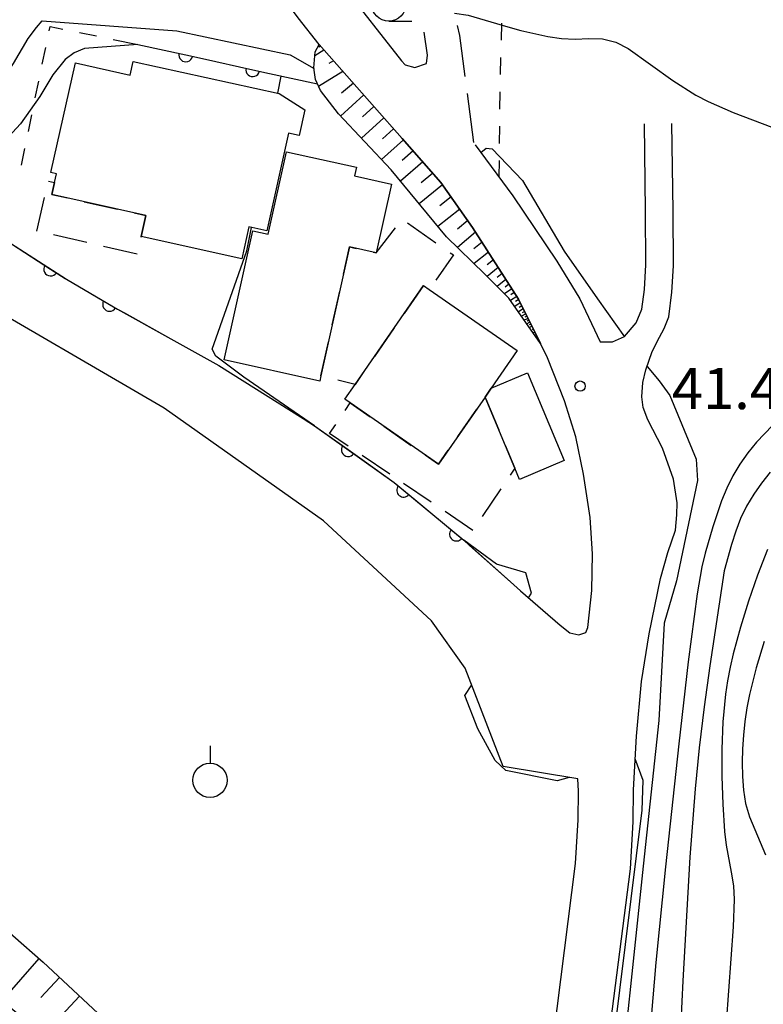
# Model space of a CAD drawing. Units: metres. Extents: x -46055 to -43747, y -132091 to -130373.
# Drawn here: x -44915 to -44860, y -131580 to -131508 of the extents above; entities that cross this region are included whole.
import ezdxf

# ---------------------------------------------------------------- set-up
doc = ezdxf.new("R2010")
doc.units = ezdxf.units.M
doc.header["$LTSCALE"] = 2.5
doc.layers.get('0').update_dxf_attribs({"linetype": 'CONTINUOUS'})
for name, color, linetype in [('2101000', 7, 'CONTINUOUS'), ('2106000', 7, 'CONTINUOUS'), ('3001000', 7, 'CONTINUOUS'), ('3003000', 7, 'CONTINUOUS'), ('6101110', 7, 'CONTINUOUS'), ('6101120', 7, 'CONTINUOUS'), ('6101990', 7, 'CONTINUOUS'), ('6110000', 7, 'CONTINUOUS'), ('6301000', 7, 'CONTINUOUS'), ('6319000', 7, 'CONTINUOUS'), ('6331000', 7, 'CONTINUOUS'), ('7101000', 7, 'CONTINUOUS'), ('7102000', 7, 'CONTINUOUS'), ('7312000', 7, 'CONTINUOUS')]:
    doc.layers.add(name, color=color, linetype=linetype)
doc.styles.add('Dm_Anotation', font='txt')

# ---------------------------------------------------------------- blocks, each defined once
blk = doc.blocks.new('633100')
at = {"color": 0, "linetype": 'ByBlock', "lineweight": -2}
blk.add_lwpolyline([(0, -0.5), (0.67, -0.5)], dxfattribs=at)
blk.add_circle((0, 0), 0.5, dxfattribs=at)
blk = doc.blocks.new('731200')
at = {"color": 0, "linetype": 'ByBlock', "lineweight": -2}
blk.add_circle((0, 0), 0.15, dxfattribs=at)
blk = doc.blocks.new('631900')
at = {"color": 0, "linetype": 'ByBlock', "lineweight": -2}
blk.add_lwpolyline([(0, 0.75), (0, 0.25)], dxfattribs=at)
blk.add_circle((0, -0.25), 0.5, dxfattribs=at)
blk = doc.blocks.new('DMDR_HANEN_0.2')
at = {"color": 0, "linetype": 'Continuous', "lineweight": -2}
blk.add_arc((0, 0), 1, 180, 0, dxfattribs=at)

msp = doc.modelspace()

# ---------------------------------------------------------------- linework, layer by layer
at = {"layer": '2101000', "flags": 128}
for points in [[(-44892.758, -131509.709), (-44894.277, -131507.764), (-44897.534, -131503.342), (-44899.887, -131499.202), (-44901.837, -131494.889), (-44903.459, -131490.294), (-44904.508, -131486.838), (-44905.034, -131484.188), (-44905.197, -131481.75), (-44905.115, -131478.994), (-44904.672, -131475.249), (-44903.736, -131469.446), (-44902.75, -131462.926), (-44902.266, -131453.954), (-44902.066, -131431.676), (-44902.344, -131418.63), (-44902.693, -131414.192), (-44903.467, -131410.718), (-44904.589, -131407.502)], [(-44891.091, -131505.346), (-44886.763, -131510.884)], [(-44876.649, -131531.449), (-44878.247, -131528.232), (-44881.583, -131523.009), (-44883.886, -131519.749), (-44886.707, -131516.539), (-44892.758, -131509.709)], [(-44886.502, -131511.19), (-44886.763, -131510.884)], [(-44872.295, -131531.335), (-44871.401, -131531.336), (-44870.536, -131530.96), (-44869.695, -131529.945), (-44869.262, -131528.97), (-44869.081, -131527.526), (-44868.97, -131525.745), (-44869, -131521.814), (-44869.081, -131515.472)], [(-44871.746, -131582.508), (-44870.104, -131569.669), (-44869.902, -131566.263), (-44869.866, -131563.924), (-44869.665, -131560.035), (-44869.29, -131556.047), (-44868.726, -131552.581), (-44867.915, -131548.558), (-44867.368, -131546.654), (-44866.833, -131545.04), (-44866.713, -131543.928), (-44866.7, -131543.052), (-44866.969, -131541.331), (-44867.769, -131539.078), (-44868.83, -131537.014), (-44869.184, -131536.11), (-44869.281, -131535.334), (-44869.191, -131534.296), (-44868.972, -131533.376), (-44868.518, -131532.045), (-44867.979, -131531.009), (-44867.636, -131530.374), (-44867.314, -131529.512), (-44867.088, -131527.713), (-44866.969, -131525.8), (-44867, -131521.799), (-44867.082, -131515.447)], [(-44881.391, -131517.013), (-44878.653, -131520.72), (-44875.451, -131525.476), (-44873.782, -131528.198)], [(-44915.535, -131523.946), (-44911.141, -131526.781), (-44907.423, -131528.952), (-44903.531, -131531.123), (-44900.042, -131533.068), (-44893.918, -131536.911), (-44893.075, -131537.44), (-44887.285, -131541.566), (-44882.227, -131545.772), (-44878.837, -131548.802), (-44878.105, -131549.455), (-44875.208, -131551.939), (-44874.512, -131552.506), (-44873.86, -131552.646), (-44873.355, -131552.489), (-44873.202, -131552.113), (-44872.921, -131549.424), (-44872.865, -131546.756), (-44873.033, -131544.113), (-44873.524, -131540.956), (-44874.065, -131538.254), (-44874.888, -131535.63), (-44876.136, -131532.505), (-44876.649, -131531.449)], [(-44875.708, -131581.954), (-44874.089, -131569.296), (-44873.9, -131566.114), (-44873.868, -131564.028), (-44873.928, -131563.139), (-44879.354, -131562.227), (-44882.118, -131555.076), (-44884.576, -131551.634), (-44892.444, -131544.368), (-44904.018, -131536.159), (-44919.195, -131527.339), (-44923.496, -131529.019), (-44934.426, -131563.242), (-44934.126, -131565.149), (-44931.718, -131566.636), (-44930.925, -131567.058), (-44926.148, -131570.589), (-44913.074, -131581.558)], [(-44873.782, -131528.198), (-44872.295, -131531.335)]]:
    msp.add_lwpolyline(points, dxfattribs=at)
at = {"layer": '2106000', "linetype": 'Continuous'}
for points in [[(-44884.87, -131510.48), (-44885.116, -131508.816)], [(-44882.698, -131508.326), (-44882.538, -131509.052)], [(-44882.538, -131509.052), (-44882.15, -131512.033)], [(-44884.939, -131511.088), (-44884.87, -131510.48)], [(-44886.502, -131511.19), (-44885.795, -131511.381)], [(-44885.795, -131511.381), (-44884.939, -131511.088)], [(-44881.989, -131513.273), (-44881.526, -131516.83)]]:
    msp.add_lwpolyline(points, dxfattribs=at)
at = {"layer": '3001000', "flags": 128}
for points in [[(-44912.197, -131520.614), (-44912.003, -131519.748), (-44911.86, -131519.112), (-44912.262, -131519.022), (-44910.475, -131511.038), (-44906.486, -131511.931), (-44906.269, -131510.939), (-44895.656, -131513.26), (-44893.78, -131514.463), (-44894.198, -131516.33), (-44894.972, -131516.157), (-44896.562, -131523.262), (-44897.858, -131522.972), (-44898.381, -131525.307), (-44905.702, -131523.668), (-44905.361, -131522.145)], [(-44892.624, -131533.814), (-44892.709, -131534.195), (-44899.658, -131532.65), (-44897.569, -131523.254), (-44896.463, -131523.5), (-44895.131, -131517.509), (-44890.043, -131518.64), (-44890.18, -131519.258), (-44887.478, -131519.859), (-44888.591, -131524.863), (-44890.537, -131524.43)], [(-44884.063, -131540.24), (-44890.49, -131535.786), (-44890.881, -131535.515), (-44890.14, -131534.446), (-44885.151, -131527.246), (-44884.739, -131527.532), (-44878.333, -131531.971), (-44880.223, -131534.7), (-44880.675, -131535.351)], [(-44880.675, -131535.351), (-44880.223, -131534.7), (-44877.588, -131533.596), (-44874.913, -131539.982), (-44878.164, -131541.344), (-44878.504, -131540.533)]]:
    msp.add_lwpolyline(points, close=True, dxfattribs=at)
at = {"layer": '3003000', "linetype": 'Continuous'}
for points in [[(-44912.434, -131519.649), (-44912.003, -131519.748)], [(-44912.003, -131519.748), (-44912.197, -131520.614)], [(-44913.279, -131523.278), (-44912.722, -131520.848)], [(-44912.197, -131520.614), (-44911.062, -131520.868)], [(-44909.846, -131521.141), (-44907.413, -131521.685)], [(-44906.197, -131521.958), (-44905.361, -131522.145)], [(-44905.361, -131522.145), (-44905.702, -131523.668)], [(-44888.591, -131524.863), (-44887.192, -131523.037)], [(-44886.323, -131522.684), (-44884.251, -131524.133)], [(-44909.641, -131524.119), (-44912.071, -131523.561)], [(-44905.702, -131523.668), (-44905.719, -131523.741)], [(-44905.997, -131524.956), (-44908.427, -131524.398)], [(-44890.977, -131526.409), (-44890.537, -131524.43)], [(-44890.537, -131524.43), (-44890.048, -131524.539)], [(-44888.814, -131524.814), (-44888.591, -131524.863)], [(-44882.982, -131525.02), (-44884.269, -131526.86)], [(-44883.215, -131524.858), (-44882.982, -131525.02)], [(-44885.151, -131527.246), (-44886.559, -131529.277)], [(-44885.105, -131527.279), (-44885.151, -131527.246)], [(-44891.801, -131530.111), (-44891.252, -131527.643)], [(-44887.279, -131530.317), (-44888.719, -131532.395)], [(-44892.624, -131533.814), (-44892.075, -131531.346)], [(-44889.44, -131533.434), (-44890.14, -131534.446)], [(-44890.14, -131534.446), (-44891.398, -131534.126)], [(-44890.864, -131536.338), (-44890.49, -131535.786)], [(-44890.49, -131535.786), (-44889.04, -131536.791)], [(-44880.618, -131535.487), (-44879.679, -131537.728)], [(-44882.667, -131538.227), (-44881.283, -131536.229)], [(-44891.988, -131537.995), (-44891.546, -131537.344)], [(-44888.042, -131537.483), (-44886.044, -131538.867)], [(-44890.627, -131538.917), (-44891.988, -131537.995)], [(-44879.209, -131538.849), (-44878.504, -131540.533)], [(-44887.609, -131540.963), (-44889.621, -131539.599)], [(-44885.045, -131539.559), (-44884.063, -131540.24)], [(-44884.063, -131540.24), (-44883.359, -131539.225)], [(-44878.504, -131540.533), (-44878.844, -131541.033)], [(-44884.592, -131543.008), (-44886.604, -131541.645)], [(-44879.527, -131542.038), (-44880.892, -131544.049)], [(-44881.575, -131545.054), (-44883.586, -131543.69)]]:
    msp.add_lwpolyline(points, dxfattribs=at)
at = {"layer": '6101110', "flags": 128}
for points in [[(-44892.758, -131509.709), (-44886.707, -131516.539), (-44883.886, -131519.749), (-44881.583, -131523.009), (-44878.247, -131528.232), (-44876.649, -131531.449)], [(-44921.063, -131528.069), (-44924.264, -131547.868), (-44926.966, -131558.349), (-44927.534, -131559.545), (-44927.555, -131560.751), (-44927.252, -131562.182), (-44926.733, -131563.836), (-44926.094, -131564.834), (-44912.827, -131576.472), (-44897.957, -131590.331)]]:
    msp.add_lwpolyline(points, dxfattribs=at)
at = {"layer": '6101120', "flags": 128}
msp.add_lwpolyline([(-44876.649, -131531.449), (-44878.943, -131528.164), (-44880.687, -131526.411), (-44883.484, -131523.69), (-44887.502, -131518.828), (-44891.347, -131514.753), (-44892.657, -131513.064), (-44893.02, -131512.254), (-44893.125, -131511.41), (-44893.041, -131510.243), (-44892.758, -131509.709)], dxfattribs=at)
at = {"layer": '6101990', "flags": 128}
for points in [[(-44892.4, -131510.113), (-44893.061, -131510.525)], [(-44892.658, -131509.821), (-44892.777, -131509.896)], [(-44891.709, -131510.893), (-44892.039, -131511.099)], [(-44891.018, -131511.673), (-44892.786, -131512.775)], [(-44890.261, -131512.527), (-44891.111, -131513.244)], [(-44889.505, -131513.381), (-44891.189, -131514.92)], [(-44888.771, -131514.209), (-44889.601, -131514.967)], [(-44888.038, -131515.037), (-44889.671, -131516.529)], [(-44887.327, -131515.839), (-44888.131, -131516.574)], [(-44886.616, -131516.643), (-44888.218, -131518.069)], [(-44885.91, -131517.446), (-44886.697, -131518.148)], [(-44885.203, -131518.25), (-44886.832, -131519.639)], [(-44884.481, -131519.071), (-44885.314, -131519.77)], [(-44883.775, -131519.905), (-44885.462, -131521.296)], [(-44883.145, -131520.798), (-44883.973, -131521.447)], [(-44882.514, -131521.691), (-44884.106, -131522.938)], [(-44881.931, -131522.517), (-44882.671, -131523.139)], [(-44881.364, -131523.353), (-44882.686, -131524.466)], [(-44880.899, -131524.081), (-44881.494, -131524.564)], [(-44880.434, -131524.809), (-44881.469, -131525.65)], [(-44880.075, -131525.371), (-44880.533, -131525.743)], [(-44879.715, -131525.933), (-44880.522, -131526.576)], [(-44879.438, -131526.368), (-44879.798, -131526.655)], [(-44879.16, -131526.803), (-44879.794, -131527.308)], [(-44878.942, -131527.145), (-44879.225, -131527.37)], [(-44878.723, -131527.486), (-44879.265, -131527.84)], [(-44878.375, -131528.032), (-44878.829, -131528.328)], [(-44878.549, -131527.759), (-44878.791, -131527.917)], [(-44878.112, -131528.504), (-44878.52, -131528.77)], [(-44878.232, -131528.262), (-44878.453, -131528.406)], [(-44878.003, -131528.722), (-44878.192, -131528.845)], [(-44877.895, -131528.94), (-44878.25, -131529.156)], [(-44877.71, -131529.312), (-44878.027, -131529.476)], [(-44877.803, -131529.126), (-44877.971, -131529.221)], [(-44877.631, -131529.472), (-44877.779, -131529.545)], [(-44877.552, -131529.631), (-44877.824, -131529.766)], [(-44877.417, -131529.903), (-44877.648, -131530.018)], [(-44877.484, -131529.767), (-44877.61, -131529.83)], [(-44877.348, -131530.042), (-44877.471, -131530.104)], [(-44877.265, -131530.209), (-44877.45, -131530.301)], [(-44877.163, -131530.415), (-44877.254, -131530.46)], [(-44877.055, -131530.631), (-44877.178, -131530.692)], [(-44913.135, -131576.202), (-44915.815, -131579.258)], [(-44911.64, -131577.579), (-44912.995, -131579.033)], [(-44910.186, -131578.934), (-44912.829, -131581.77)]]:
    msp.add_lwpolyline(points, dxfattribs=at)
at = {"layer": '6110000', "linetype": 'Continuous'}
for points in [[(-44905.944, -131509.696), (-44902.46, -131510.465)], [(-44902.46, -131510.465), (-44901.239, -131510.734)], [(-44901.239, -131510.734), (-44897.577, -131511.543)], [(-44897.577, -131511.543), (-44896.357, -131511.812)], [(-44896.357, -131511.812), (-44892.873, -131512.581)], [(-44915.535, -131523.946), (-44912.283, -131526.045)], [(-44912.283, -131526.045), (-44911.232, -131526.722)], [(-44911.232, -131526.722), (-44911.141, -131526.781)], [(-44911.141, -131526.781), (-44907.997, -131528.617)], [(-44907.997, -131528.617), (-44907.423, -131528.952)], [(-44907.423, -131528.952), (-44906.911, -131529.237)], [(-44906.911, -131529.237), (-44903.531, -131531.123)], [(-44893.918, -131536.911), (-44893.075, -131537.44)], [(-44893.075, -131537.44), (-44890.636, -131539.178)], [(-44890.636, -131539.178), (-44889.618, -131539.903)], [(-44889.618, -131539.903), (-44887.285, -131541.566)], [(-44887.285, -131541.566), (-44886.604, -131542.132)], [(-44886.604, -131542.132), (-44885.643, -131542.931)], [(-44885.643, -131542.931), (-44882.76, -131545.328)], [(-44882.76, -131545.328), (-44882.227, -131545.772)], [(-44882.227, -131545.772), (-44881.812, -131546.143)], [(-44881.812, -131546.143), (-44878.837, -131548.802)]]:
    msp.add_lwpolyline(points, dxfattribs=at)
at = {"layer": '6301000', "linetype": 'Continuous'}
for points in [[(-44912.387, -131508.702), (-44912.326, -131508.403)], [(-44912.326, -131508.403), (-44911.399, -131508.591)], [(-44910.174, -131508.839), (-44908.949, -131509.087)], [(-44879.485, -131508.152), (-44879.516, -131509.402)], [(-44907.724, -131509.336), (-44905.944, -131509.696)], [(-44912.893, -131511.15), (-44912.64, -131509.926)], [(-44879.547, -131510.651), (-44879.578, -131511.901)], [(-44913.398, -131513.598), (-44913.146, -131512.374)], [(-44879.61, -131513.176), (-44879.621, -131514.401)], [(-44879.609, -131513.151), (-44879.61, -131513.176)], [(-44913.904, -131516.047), (-44913.651, -131514.822)], [(-44879.632, -131515.651), (-44879.644, -131516.901)], [(-44914.41, -131518.495), (-44914.157, -131517.271)], [(-44879.655, -131518.15), (-44879.666, -131519.348)]]:
    msp.add_lwpolyline(points, dxfattribs=at)
at = {"layer": '7101000', "flags": 128}
for points, elevation in [([(-44905.944, -131509.696), (-44909.812, -131509.998), (-44910.567, -131510.317), (-44911.231, -131510.787), (-44912.12, -131511.925), (-44913.077, -131513.483), (-44914.478, -131515.485), (-44916.478, -131517.644), (-44917.157, -131518.021), (-44917.908, -131518.105), (-44918.796, -131518.088), (-44919.809, -131517.794), (-44920.462, -131517.558), (-44922.477, -131515.788)], 40), ([(-44895.745, -131513.241), (-44895.5, -131512.001)], 40), ([(-44893.075, -131537.44), (-44898.237, -131533.907), (-44900.257, -131532.373), (-44900.528, -131531.881), (-44898.012, -131524.714), (-44897.676, -131523.012)], 40), ([(-44877.514, -131549.962), (-44877.289, -131549.617), (-44877.711, -131548.142), (-44879.839, -131547.502), (-44882.227, -131545.772)], 40), ([(-44860.367, -131553.133), (-44860.955, -131555.044), (-44861.436, -131556.985), (-44861.63, -131557.966), (-44861.78, -131558.955), (-44861.882, -131559.949), (-44861.943, -131560.947), (-44861.965, -131561.947), (-44861.95, -131562.947), (-44861.884, -131563.945), (-44861.727, -131564.931), (-44861.429, -131565.886), (-44860.273, -131568.653)], 50), ([(-44874.563, -131563.032), (-44875.443, -131563.281), (-44879.171, -131562.511), (-44879.93, -131561.806), (-44881.196, -131559.488), (-44882.147, -131557.064), (-44881.646, -131556.297)], 40), ([(-44847.183, -131652.65), (-44847.478, -131652.341), (-44848.297, -131652.053), (-44852.529, -131651.561), (-44860.382, -131648.382), (-44868.396, -131642.042), (-44870.303, -131638.39), (-44870.768, -131632.647), (-44870.974, -131621.794), (-44871.746, -131611.203), (-44872.848, -131598.557), (-44871.675, -131584.95), (-44869.241, -131565.402), (-44869.163, -131563.253), (-44869.749, -131561.67)], 40)]:
    msp.add_lwpolyline(points, dxfattribs=dict(at, elevation=elevation))
at = {"layer": '7102000', "flags": 128}
for points, elevation in [([(-44925.566, -131507.356), (-44925.151, -131508.9), (-44924.207, -131511.296), (-44922.964, -131513.439), (-44922.342, -131514.081), (-44921.629, -131514.445), (-44920.58, -131514.607), (-44919.506, -131514.63), (-44918.557, -131514.481), (-44917.161, -131514.006), (-44916.775, -131513.712), (-44914.987, -131511.083), (-44913.916, -131509.262), (-44913.319, -131508.476), (-44912.908, -131507.982), (-44903.105, -131508.715), (-44894.864, -131510.452), (-44893.118, -131511.462)], 42), ([(-44882.895, -131507.431), (-44881.908, -131507.569), (-44879.029, -131508.411), (-44878.065, -131508.677), (-44876.114, -131509.116), (-44875.125, -131509.259), (-44874.127, -131509.319), (-44873.129, -131509.269), (-44872.131, -131509.288), (-44871.163, -131509.529), (-44870.276, -131509.988), (-44867.026, -131512.318), (-44865.336, -131513.385), (-44864.452, -131513.854), (-44862.625, -131514.665), (-44859.816, -131515.718)], 44), ([(-44880.979, -131517.57), (-44880.591, -131517.26), (-44880.169, -131517.307), (-44877.965, -131519.601), (-44874.922, -131524.74), (-44872.501, -131528.201), (-44870.544, -131530.964)], 42), ([(-44868.888, -131533.131), (-44868, -131534.177), (-44867.242, -131535.242), (-44865.322, -131539.881), (-44865.212, -131541.423), (-44866.757, -131548.717), (-44867.64, -131551.802), (-44868.027, -131558.88), (-44869.186, -131569.492), (-44871.188, -131588.597), (-44870.656, -131601.238), (-44869.451, -131608), (-44869.132, -131610), (-44869.63, -131616), (-44869.437, -131624), (-44869.843, -131633.843), (-44869.543, -131636), (-44869.043, -131637.043), (-44868, -131638.713), (-44866, -131640.855), (-44858, -131645.976)], 42), ([(-44857.47, -131535.025), (-44860.922, -131538.641), (-44861.561, -131539.409), (-44862.136, -131540.227), (-44862.649, -131541.085), (-44863.094, -131541.98), (-44863.477, -131542.903), (-44864.115, -131544.799), (-44864.666, -131546.721), (-44864.897, -131547.694), (-44865.242, -131549.664), (-44865.892, -131554.621), (-44866.591, -131560.58), (-44867.545, -131569.53), (-44868.242, -131576.495), (-44868.597, -131580.479)], 44), ([(-44859.937, -131540.824), (-44860.557, -131541.608), (-44861.132, -131542.426), (-44861.644, -131543.285), (-44862.083, -131544.183), (-44862.434, -131545.119), (-44862.744, -131546.069), (-44863.279, -131547.996), (-44864.314, -131554.918), (-44864.744, -131557.887), (-44865.106, -131560.865), (-44865.396, -131563.851), (-44865.768, -131568.837), (-44866.283, -131577.822), (-44866.428, -131580.818)], 46), ([(-44860.135, -131546.44), (-44860.859, -131548.303), (-44861.512, -131550.194), (-44862.104, -131552.104), (-44862.621, -131554.036), (-44862.845, -131555.01), (-44863.038, -131555.992), (-44863.196, -131556.979), (-44863.377, -131558.97), (-44863.449, -131560.969), (-44863.446, -131562.969), (-44863.379, -131564.967), (-44863.252, -131566.963), (-44863.146, -131567.958), (-44862.778, -131569.923), (-44862.611, -131570.909), (-44862.559, -131571.906), (-44862.633, -131573.905), (-44863.127, -131580.887)], 48)]:
    msp.add_lwpolyline(points, dxfattribs=dict(at, elevation=elevation))

# ---------------------------------------------------------------- block references
at = {"layer": '6110000', "linetype": 'Continuous', "xscale": 0.5, "yscale": 0.5, "zscale": 0.5}
for p, rotation in [((-44902.46, -131510.465), 347.5541159716315), ((-44897.577, -131511.543), 347.5541159716315), ((-44912.283, -131526.045), 327.1714226494349), ((-44907.997, -131528.617), 329.7202330792674), ((-44890.636, -131539.178), 324.5293460771799), ((-44886.604, -131542.132), 320.2542565280022), ((-44882.76, -131545.328), 320.2542565280022)]:
    msp.add_blockref('DMDR_HANEN_0.2', p, dxfattribs=dict(at, rotation=rotation))
at = {"layer": '6319000', "xscale": 2.5, "yscale": 2.5, "zscale": 2.5}
msp.add_blockref('631900', (-44900.689, -131562.609), dxfattribs=at)
at = {"layer": '6331000', "xscale": 2.5, "yscale": 2.5, "zscale": 2.5}
msp.add_blockref('633100', (-44887.679, -131506.762), dxfattribs=at)
at = {"layer": '7312000', "xscale": 2.5, "yscale": 2.5, "zscale": 2.5}
msp.add_blockref('731200', (-44873.761, -131534.557, 41.393), dxfattribs=at)

# ---------------------------------------------------------------- texts
at = {"layer": '7312000', "style": 'Dm_Anotation'}
msp.add_text('41.4', height=3, dxfattribs=at).set_placement((-44867.096, -131536.231))

doc.saveas('drawing.dxf')
